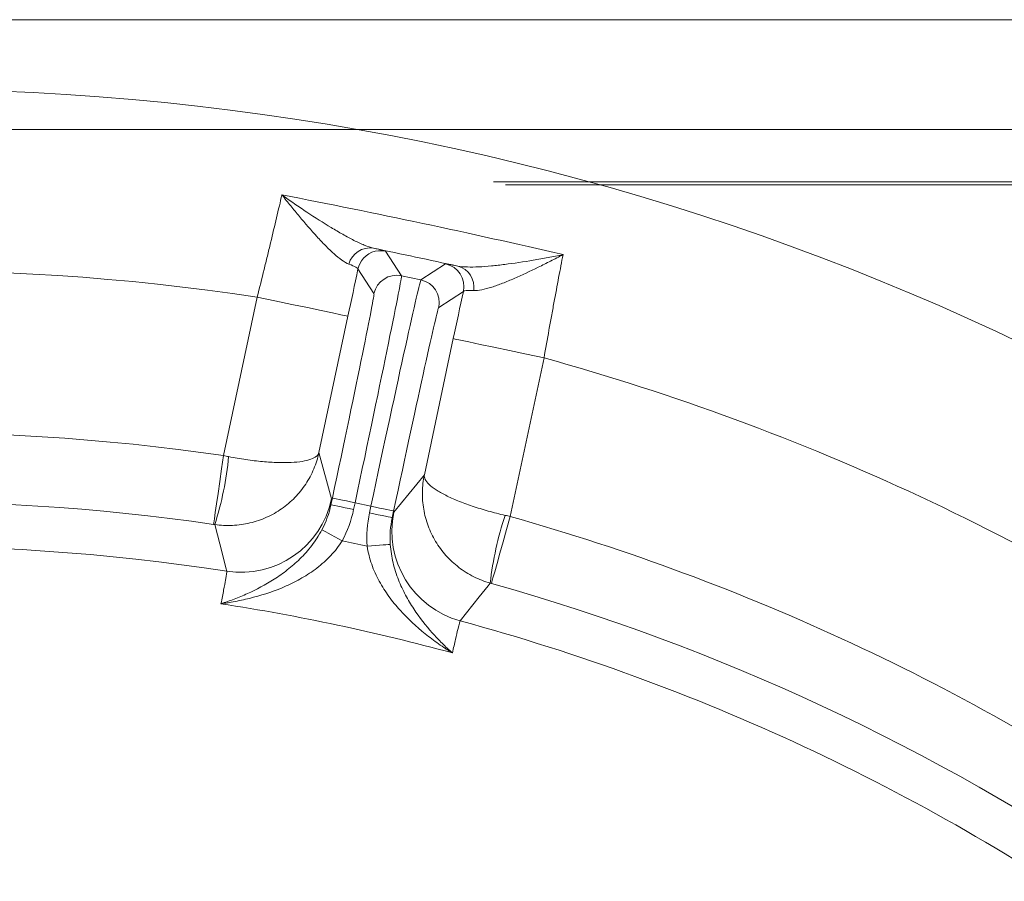
# Model space of a CAD drawing. Extents: x 5274 to 7868, y -2959 to 558.
# Drawn here: x 5897 to 5982, y -2197 to -2123 of the extents above; entities that cross this region are included whole.
import ezdxf

# ---------------------------------------------------------------- set-up
doc = ezdxf.new("R2010")
doc.units = 0
doc.header["$LTSCALE"] = 5
doc.layers.add('SLD-0', color=7, linetype='Continuous')
doc.styles.add('Brunner 2014', font='arial.ttf', dxfattribs={"height": 35})
doc.dimstyles.new('STANDARD-Brunner-IIGroßer Text', dxfattribs={"dimscale": 5, "dimtxt": 35, "dimasz": 5, "dimexe": 3.175, "dimexo": 0, "dimgap": 0.762, "dimtad": 1, "dimdec": 0, "dimrnd": 1e-08, "dimtxsty": 'Brunner 2014', "dimcen": 0.09, "dimdle": 10, "dimclrd": 7, "dimclre": 7, "dimclrt": 7, "dimadec": 1, "dimazin": 2, "dimtfac": 0.666667, "dimtdec": 0, "dimtmove": 0, "dimatfit": 3, "dimldrblk": 'Filled-1', "dimfxl": 1, "dimtolj": 1, "dimlwd": 5, "dimlwe": 5, "dimarcsym": 0})

# ---------------------------------------------------------------- blocks, each defined once
blk = doc.blocks.new('*D150')
at = {"layer": 'Defpoints', "color": 0, "lineweight": 5, "transparency": 16777216}
for p in [(5971.145, -2323.052), (5801.463, -2383.12)]:
    blk.add_point(p, dxfattribs=at)
at = {"layer": 'SLD-0', "color": 7, "lineweight": 5, "transparency": 16777216}
for p, q in [((6612.39, -2096.047), (5994.712, -2314.709)), ((5801.463, -2383.12), (5971.145, -2323.052)), ((5777.896, -2391.463), (5754.329, -2399.806))]:
    blk.add_line(p, q, dxfattribs=at)
for points in [[(5993.321, -2310.781), (5996.102, -2318.637), (5971.145, -2323.052)], [(5776.506, -2387.535), (5779.287, -2395.391), (5801.463, -2383.12)]]:
    blk.add_solid(points, dxfattribs=at)
at = {"layer": 'SLD-0', "color": 1, "lineweight": 9, "transparency": 16777216, "insert": (6306.849, -2160.179), "char_height": 35, "attachment_point": 1, "rotation": 19.49426, "style": 'Brunner 2014'}
blk.add_mtext('\\A1;%%C160/180/200', dxfattribs=at)
blk = doc.blocks.new('Filled-1')
at = {"color": 0}
for p, q in [((0, 0), (-1, 0.1667)), ((-1, 0.1667), (-1, -0.1667)), ((-1, 0), (0, 0)), ((-1, -0.1667), (0, 0))]:
    blk.add_line(p, q, dxfattribs=at)
at = {"color": 0, "flags": 128}
blk.add_lwpolyline([(-1, -0.1667), (0, 0), (-1, 0.1667), (-1, -0.1667)], dxfattribs=at)
at = {"color": 0}
blk.add_solid([(-1, -0.1667), (0, 0), (-1, 0.1667), (-1, -0.1667)], dxfattribs=at)

msp = doc.modelspace()

# ---------------------------------------------------------------- linework, layer by layer
at = {"color": 7, "linetype": 'Continuous', "lineweight": 9}
for p, q in [((5570.178, -2123.086), (6202.43, -2123.086)), ((5566.779, -2132.562), (6205.828, -2132.562)), ((6253.848, -2137.086), (5937.568, -2137.086)), ((5938.589, -2137.331), (6253.68, -2137.331)), ((5928.235, -2143.063), (5929.618, -2145.192)), ((5931.293, -2145.548), (5933.421, -2144.166)), ((5927.246, -2146.732), (5925.863, -2144.604)), ((5929.618, -2145.192), (5931.293, -2145.548)), ((5934.962, -2146.538), (5932.833, -2147.92)), ((5914.265, -2160.711), (5917.174, -2147.022)), ((5924.999, -2148.686), (5922.499, -2160.448)), ((5931.591, -2162.38), (5934.091, -2150.618)), ((5941.916, -2152.281), (5939.006, -2165.97)), ((5922.499, -2160.448), (5923.589, -2164.453)), ((5928.965, -2165.596), (5931.591, -2162.38)), ((5923.533, -2164.949), (5923.656, -2164.371)), ((5925.612, -2164.787), (5925.489, -2165.365)), ((5926.983, -2165.078), (5925.612, -2164.787)), ((5926.86, -2165.656), (5926.983, -2165.078)), ((5928.939, -2165.494), (5928.816, -2166.072))]:
    msp.add_line(p, q, dxfattribs=at)
at = {"color": 7, "linetype": 'Continuous', "lineweight": 9, "flags": 128}
for points in [[(5926.163, -2143.9), (5925.982, -2144.23), (5925.863, -2144.604)], [(5924.999, -2148.686), (5924.837, -2148.651), (5924.384, -2148.555), (5923.657, -2148.4), (5922.683, -2148.193), (5921.501, -2147.942), (5920.153, -2147.655), (5918.693, -2147.345), (5917.174, -2147.022)], [(5934.091, -2150.618), (5934.253, -2150.652), (5934.706, -2150.749), (5935.433, -2150.903), (5936.407, -2151.11), (5937.59, -2151.362), (5938.937, -2151.648), (5940.398, -2151.959), (5941.916, -2152.281)], [(5913.402, -2166.648), (5913.421, -2166.516), (5913.472, -2166.166), (5913.552, -2165.612), (5913.66, -2164.873), (5913.79, -2163.977), (5913.938, -2162.959), (5914.098, -2161.857), (5914.265, -2160.711)], [(5925.612, -2164.787), (5925.232, -2164.706), (5924.867, -2164.628), (5924.53, -2164.557), (5924.235, -2164.494), (5923.991, -2164.442), (5923.809, -2164.403), (5923.696, -2164.379), (5923.656, -2164.371)], [(5925.489, -2165.365), (5925.109, -2165.284), (5924.744, -2165.207), (5924.407, -2165.135), (5924.112, -2165.072), (5923.868, -2165.02), (5923.686, -2164.982), (5923.573, -2164.958), (5923.533, -2164.949)], [(5926.983, -2165.078), (5927.362, -2165.159), (5927.727, -2165.236), (5928.064, -2165.308), (5928.36, -2165.371), (5928.603, -2165.422), (5928.785, -2165.461), (5928.898, -2165.485), (5928.939, -2165.494)], [(5926.86, -2165.656), (5927.239, -2165.737), (5927.604, -2165.815), (5927.941, -2165.886), (5928.237, -2165.949), (5928.48, -2166.001), (5928.662, -2166.039), (5928.775, -2166.064), (5928.816, -2166.072)], [(5939.006, -2165.97), (5938.692, -2167.084), (5938.39, -2168.157), (5938.111, -2169.147), (5937.866, -2170.018), (5937.664, -2170.737), (5937.512, -2171.276), (5937.416, -2171.616), (5937.38, -2171.744)], [(5914.541, -2170.695), (5914.466, -2170.401), (5914.166, -2169.225), (5913.509, -2166.663)], [(5924.508, -2168.059), (5924.176, -2167.882), (5923.856, -2167.712), (5923.559, -2167.554), (5923.296, -2167.414), (5923.076, -2167.297), (5922.908, -2167.208), (5922.796, -2167.148), (5922.745, -2167.121)], [(5926.66, -2168.516), (5927.035, -2168.49), (5927.397, -2168.465), (5927.732, -2168.441), (5928.029, -2168.42), (5928.277, -2168.403), (5928.468, -2168.39), (5928.594, -2168.381), (5928.652, -2168.377)], [(5937.275, -2171.715), (5937.087, -2171.952), (5936.335, -2172.902), (5934.693, -2174.978)]]:
    msp.add_lwpolyline(points, dxfattribs=at)
at = {"linetype": 'Continuous', "lineweight": 9}
msp.add_circle((5886.304, -2353.086), 224, dxfattribs=at)
at = {"color": 7, "linetype": 'Continuous', "lineweight": 9}
for centre, radius, start, end in [((5926.907, -2144.671), 1.891, 81.05712, 165.01497), ((5927.82, -2145.02), 2, 78.00625, 145.9394), ((5933.005, -2146.122), 2, 348.00517, 77.99493), ((5933.981, -2146.175), 1.891, 350.98532, 74.94243), ((5886.304, -2353.086), 208.363, 81.47985, 100.52015), ((5929.202, -2147.148), 2, 78.0052, 167.99507), ((5930.877, -2147.504), 2, 348.00524, 77.99486), ((5886.304, -2353.086), 208.363, 55.47985, 74.52015), ((5886.304, -2353.086), 194.396, 81.73021, 100.26979), ((5886.685, -2158.147), 28.144, 342.38598, 354.59717), ((5886.304, -2353.086), 188.397, 81.73021, 100.26979), ((5915.764, -2162.788), 8.001, 261.20551, 347.98713), ((5936.792, -2167.258), 8.001, 168.01278, 254.79452), ((5965.244, -2174.845), 28.144, 161.40276, 173.61409), ((5886.304, -2353.086), 194.396, 55.73021, 74.26979), ((5886.304, -2353.086), 188.93, 77.66639, 78.33361), ((5886.304, -2353.086), 184.564, 81.19959, 100.80041), ((5886.304, -2353.086), 188.397, 55.73021, 74.26979), ((5886.304, -2353.086), 181.717, 74.77953, 81.22047), ((5886.304, -2353.086), 184.564, 55.19959, 74.80041)]:
    msp.add_arc(centre, radius, start, end, dxfattribs=at)
for centre, major_axis, ratio, start_param, end_param in [((5925.458, -2164.754), (-4.158, -19.563), 0.007854, 1.570796, 3.132866), ((5927.136, -2165.111), (-4.158, -19.563), 0.007854, 3.150319, 4.712389), ((5923.502, -2164.338), (-3.742, -17.607), 0.008727, 1.570796, 3.132866), ((5929.092, -2165.526), (-3.742, -17.607), 0.008727, 3.150319, 4.712389)]:
    msp.add_ellipse(centre, major_axis=major_axis, ratio=ratio, start_param=start_param, end_param=end_param, dxfattribs=at)
for points, knots in [([(5917.174, -2147.022), (5917.374, -2146.22), (5917.569, -2145.429), (5917.856, -2144.26), (5917.951, -2143.873), (5918.137, -2143.104), (5918.23, -2142.722), (5918.503, -2141.59), (5918.676, -2140.869), (5919.003, -2139.488), (5919.159, -2138.827), (5919.302, -2138.211)], [0, 0, 0, 0, 0.25, 0.25, 0.375, 0.375, 0.5, 0.5, 0.75, 0.75, 1, 1, 1, 1]), ([(5925.081, -2144.182), (5924.889, -2144.105), (5924.683, -2143.984), (5924.248, -2143.675), (5924.02, -2143.488), (5923.546, -2143.065), (5923.302, -2142.83), (5922.813, -2142.335), (5922.566, -2142.073), (5921.82, -2141.257), (5921.316, -2140.673), (5920.56, -2139.768), (5920.308, -2139.461), (5919.93, -2138.996), (5919.805, -2138.84), (5919.553, -2138.527), (5919.427, -2138.368), (5919.302, -2138.211)], [0, 0, 0, 0, 0.125, 0.125, 0.25, 0.25, 0.375, 0.375, 0.5, 0.5, 0.75, 0.75, 0.875, 0.875, 0.9375, 0.9375, 1, 1, 1, 1]), ([(5927.201, -2142.803), (5926.957, -2142.748), (5926.693, -2142.657), (5926.13, -2142.428), (5925.831, -2142.289), (5925.206, -2141.973), (5924.881, -2141.797), (5924.221, -2141.426), (5923.885, -2141.228), (5922.861, -2140.611), (5922.159, -2140.165), (5921.09, -2139.458), (5920.733, -2139.217), (5920.196, -2138.846), (5920.017, -2138.721), (5919.66, -2138.468), (5919.479, -2138.339), (5919.302, -2138.211)], [0, 0, 0, 0, 0.125, 0.125, 0.25, 0.25, 0.375, 0.375, 0.5, 0.5, 0.75, 0.75, 0.875, 0.875, 0.9375, 0.9375, 1, 1, 1, 1]), ([(5919.302, -2138.211), (5923.36, -2138.991), (5927.411, -2139.81), (5935.498, -2141.529), (5939.532, -2142.428), (5943.556, -2143.366)], [0, 0, 0, 0, 0.5, 0.5, 1, 1, 1, 1]), ([(5927.201, -2142.803), (5927.536, -2142.881), (5927.794, -2142.942), (5928.139, -2143.029), (5928.23, -2143.055), (5928.235, -2143.063)], [0, 0, 0, 0, 0.5, 0.5, 1, 1, 1, 1]), ([(5934.472, -2144.349), (5934.717, -2144.397), (5934.996, -2144.422), (5935.604, -2144.442), (5935.933, -2144.436), (5936.63, -2144.402), (5937, -2144.374), (5937.755, -2144.302), (5938.142, -2144.259), (5939.329, -2144.111), (5940.151, -2143.99), (5941.414, -2143.778), (5941.839, -2143.703), (5942.48, -2143.583), (5942.695, -2143.541), (5943.125, -2143.456), (5943.342, -2143.411), (5943.556, -2143.366)], [0, 0, 0, 0, 0.125, 0.125, 0.25, 0.25, 0.375, 0.375, 0.5, 0.5, 0.75, 0.75, 0.875, 0.875, 0.9375, 0.9375, 1, 1, 1, 1]), ([(5935.848, -2146.471), (5936.055, -2146.479), (5936.293, -2146.451), (5936.815, -2146.346), (5937.1, -2146.269), (5937.703, -2146.075), (5938.022, -2145.96), (5938.671, -2145.706), (5939.004, -2145.567), (5940.017, -2145.125), (5940.714, -2144.797), (5941.773, -2144.277), (5942.128, -2144.1), (5942.663, -2143.828), (5942.841, -2143.737), (5943.198, -2143.553), (5943.379, -2143.459), (5943.556, -2143.366)], [0, 0, 0, 0, 0.125, 0.125, 0.25, 0.25, 0.375, 0.375, 0.5, 0.5, 0.75, 0.75, 0.875, 0.875, 0.9375, 0.9375, 1, 1, 1, 1]), ([(5943.556, -2143.366), (5943.496, -2143.677), (5943.435, -2144), (5943.309, -2144.66), (5943.245, -2144.999), (5943.049, -2146.041), (5942.913, -2146.77), (5942.702, -2147.916), (5942.631, -2148.304), (5942.489, -2149.083), (5942.418, -2149.476), (5942.203, -2150.663), (5942.06, -2151.466), (5941.916, -2152.281)], [0, 0, 0, 0, 0.125, 0.125, 0.25, 0.25, 0.5, 0.5, 0.625, 0.625, 0.75, 0.75, 1, 1, 1, 1]), ([(5925.863, -2144.604), (5925.865, -2144.567), (5925.799, -2144.514), (5925.537, -2144.373), (5925.339, -2144.285), (5925.081, -2144.182)], [0, 0, 0, 0, 0.5, 0.5, 1, 1, 1, 1]), ([(5933.421, -2144.166), (5933.43, -2144.161), (5933.526, -2144.174), (5933.878, -2144.235), (5934.134, -2144.283), (5934.472, -2144.349)], [0, 0, 0, 0, 0.5, 0.5, 1, 1, 1, 1]), ([(5935.848, -2146.471), (5935.57, -2146.46), (5935.357, -2146.46), (5935.059, -2146.482), (5934.975, -2146.504), (5934.962, -2146.538)], [0, 0, 0, 0, 0.5, 0.5, 1, 1, 1, 1]), ([(5913.509, -2166.663), (5914.017, -2166.738), (5914.525, -2166.763), (5915.54, -2166.717), (5916.05, -2166.645), (5916.789, -2166.468), (5917.032, -2166.398), (5917.511, -2166.234), (5917.748, -2166.14), (5918.438, -2165.829), (5918.871, -2165.581), (5919.687, -2165.01), (5920.073, -2164.682), (5920.766, -2163.97), (5921.076, -2163.585), (5921.625, -2162.758), (5921.862, -2162.316), (5922.15, -2161.632), (5922.236, -2161.4), (5922.384, -2160.929), (5922.447, -2160.688), (5922.499, -2160.448)], [0, 0, 0, 0, 0.125, 0.125, 0.25, 0.25, 0.3125, 0.3125, 0.375, 0.375, 0.5, 0.5, 0.625, 0.625, 0.75, 0.75, 0.875, 0.875, 0.9375, 0.9375, 1, 1, 1, 1]), ([(5914.704, -2160.797), (5915.207, -2160.896), (5915.702, -2160.98), (5916.679, -2161.123), (5917.163, -2161.182), (5917.852, -2161.246), (5918.077, -2161.264), (5918.517, -2161.292), (5918.733, -2161.302), (5919.355, -2161.321), (5919.739, -2161.319), (5920.445, -2161.285), (5920.771, -2161.253), (5921.338, -2161.161), (5921.582, -2161.102), (5921.992, -2160.956), (5922.157, -2160.87), (5922.335, -2160.723), (5922.384, -2160.672), (5922.458, -2160.564), (5922.484, -2160.507), (5922.499, -2160.448)], [0, 0, 0, 0, 0.125, 0.125, 0.25, 0.25, 0.3125, 0.3125, 0.375, 0.375, 0.5, 0.5, 0.625, 0.625, 0.75, 0.75, 0.875, 0.875, 0.9375, 0.9375, 1, 1, 1, 1]), ([(5937.275, -2171.715), (5936.781, -2171.576), (5936.307, -2171.392), (5935.398, -2170.938), (5934.962, -2170.665), (5934.359, -2170.203), (5934.166, -2170.04), (5933.794, -2169.695), (5933.616, -2169.513), (5933.113, -2168.948), (5932.817, -2168.546), (5932.304, -2167.692), (5932.086, -2167.235), (5931.742, -2166.303), (5931.615, -2165.825), (5931.449, -2164.846), (5931.413, -2164.346), (5931.428, -2163.604), (5931.444, -2163.357), (5931.5, -2162.867), (5931.54, -2162.621), (5931.591, -2162.38)], [0, 0, 0, 0, 0.125, 0.125, 0.25, 0.25, 0.3125, 0.3125, 0.375, 0.375, 0.5, 0.5, 0.625, 0.625, 0.75, 0.75, 0.875, 0.875, 0.9375, 0.9375, 1, 1, 1, 1]), ([(5938.57, -2165.87), (5938.071, -2165.755), (5937.583, -2165.631), (5936.633, -2165.365), (5936.168, -2165.221), (5935.512, -2165), (5935.299, -2164.924), (5934.885, -2164.771), (5934.684, -2164.692), (5934.108, -2164.457), (5933.758, -2164.299), (5933.126, -2163.98), (5932.842, -2163.819), (5932.362, -2163.505), (5932.163, -2163.351), (5931.847, -2163.051), (5931.732, -2162.905), (5931.628, -2162.699), (5931.605, -2162.632), (5931.581, -2162.503), (5931.58, -2162.44), (5931.591, -2162.38)], [0, 0, 0, 0, 0.125, 0.125, 0.25, 0.25, 0.3125, 0.3125, 0.375, 0.375, 0.5, 0.5, 0.625, 0.625, 0.75, 0.75, 0.875, 0.875, 0.9375, 0.9375, 1, 1, 1, 1]), ([(5922.745, -2167.121), (5922.489, -2167.607), (5922.197, -2168.053), (5921.561, -2168.884), (5921.212, -2169.272), (5920.5, -2169.972), (5920.136, -2170.287), (5919.393, -2170.868), (5919.015, -2171.133), (5917.868, -2171.867), (5917.1, -2172.27), (5915.946, -2172.792), (5915.563, -2172.952), (5914.99, -2173.171), (5914.8, -2173.241), (5914.419, -2173.374), (5914.228, -2173.438), (5914.04, -2173.498)], [0, 0, 0, 0, 0.125, 0.125, 0.25, 0.25, 0.375, 0.375, 0.5, 0.5, 0.75, 0.75, 0.875, 0.875, 0.9375, 0.9375, 1, 1, 1, 1]), ([(5924.508, -2168.059), (5924.216, -2168.53), (5923.881, -2168.955), (5923.329, -2169.54), (5923.137, -2169.726), (5922.738, -2170.083), (5922.531, -2170.254), (5921.902, -2170.734), (5921.469, -2171.018), (5920.582, -2171.53), (5920.128, -2171.758), (5918.742, -2172.376), (5917.804, -2172.692), (5916.389, -2173.067), (5915.918, -2173.174), (5915.212, -2173.313), (5914.977, -2173.355), (5914.625, -2173.413), (5914.508, -2173.431), (5914.274, -2173.466), (5914.156, -2173.483), (5914.04, -2173.498)], [0, 0, 0, 0, 0.125, 0.125, 0.1875, 0.1875, 0.25, 0.25, 0.375, 0.375, 0.5, 0.5, 0.75, 0.75, 0.875, 0.875, 0.9375, 0.9375, 0.96875, 0.96875, 1, 1, 1, 1]), ([(5926.66, -2168.516), (5926.735, -2169.066), (5926.869, -2169.59), (5927.135, -2170.349), (5927.234, -2170.597), (5927.454, -2171.086), (5927.574, -2171.326), (5927.953, -2172.02), (5928.233, -2172.455), (5928.835, -2173.284), (5929.157, -2173.678), (5930.171, -2174.805), (5930.9, -2175.475), (5932.04, -2176.394), (5932.427, -2176.684), (5933.015, -2177.097), (5933.212, -2177.231), (5933.51, -2177.427), (5933.61, -2177.492), (5933.81, -2177.619), (5933.911, -2177.682), (5934.011, -2177.743)], [0, 0, 0, 0, 0.125, 0.125, 0.1875, 0.1875, 0.25, 0.25, 0.375, 0.375, 0.5, 0.5, 0.75, 0.75, 0.875, 0.875, 0.9375, 0.9375, 0.96875, 0.96875, 1, 1, 1, 1]), ([(5928.652, -2168.377), (5928.689, -2168.925), (5928.774, -2169.451), (5929.017, -2170.469), (5929.178, -2170.965), (5929.543, -2171.894), (5929.748, -2172.331), (5930.19, -2173.163), (5930.428, -2173.559), (5931.177, -2174.696), (5931.715, -2175.377), (5932.556, -2176.323), (5932.841, -2176.624), (5933.275, -2177.057), (5933.421, -2177.199), (5933.715, -2177.476), (5933.863, -2177.612), (5934.011, -2177.743)], [0, 0, 0, 0, 0.125, 0.125, 0.25, 0.25, 0.375, 0.375, 0.5, 0.5, 0.75, 0.75, 0.875, 0.875, 0.9375, 0.9375, 1, 1, 1, 1]), ([(5914.04, -2173.498), (5914.13, -2173.055), (5914.208, -2172.661), (5914.34, -2171.978), (5914.394, -2171.692), (5914.519, -2170.991), (5914.555, -2170.734), (5914.541, -2170.695)], [0, 0, 0, 0, 0.25, 0.25, 0.5, 0.5, 1, 1, 1, 1]), ([(5934.693, -2174.978), (5934.664, -2175.008), (5934.592, -2175.258), (5934.422, -2175.949), (5934.354, -2176.232), (5934.198, -2176.909), (5934.109, -2177.301), (5934.011, -2177.743)], [0, 0, 0, 0, 0.5, 0.5, 0.75, 0.75, 1, 1, 1, 1])]:
    msp.add_open_spline(points, degree=3, knots=knots, dxfattribs=at)
for points in [[(5934.472, -2144.349), (5932.049, -2143.834), (5929.624, -2143.319), (5927.201, -2142.803)], [(5925.863, -2144.604), (5925.58, -2145.946), (5925.292, -2147.307), (5924.999, -2148.686)], [(5934.091, -2150.618), (5934.384, -2149.239), (5934.674, -2147.879), (5934.962, -2146.538)], [(5914.265, -2160.711), (5914.411, -2160.74), (5914.558, -2160.768), (5914.704, -2160.797)], [(5923.589, -2164.453), (5923.599, -2164.487), (5923.58, -2164.653), (5923.533, -2164.949)], [(5922.745, -2167.121), (5923.109, -2166.434), (5923.371, -2165.71), (5923.533, -2164.949)], [(5925.489, -2165.365), (5925.288, -2166.309), (5924.961, -2167.207), (5924.508, -2168.059)], [(5928.816, -2166.072), (5928.893, -2165.782), (5928.943, -2165.623), (5928.965, -2165.596)], [(5926.66, -2168.516), (5926.592, -2167.554), (5926.659, -2166.6), (5926.86, -2165.656)], [(5928.816, -2166.072), (5928.654, -2166.833), (5928.599, -2167.601), (5928.652, -2168.377)], [(5938.57, -2165.87), (5938.715, -2165.903), (5938.861, -2165.937), (5939.006, -2165.97)], [(5913.509, -2166.663), (5913.474, -2166.658), (5913.438, -2166.653), (5913.402, -2166.648)], [(5937.38, -2171.744), (5937.345, -2171.735), (5937.31, -2171.725), (5937.275, -2171.715)]]:
    msp.add_open_spline(points, degree=3, dxfattribs=at)

# ---------------------------------------------------------------- dimensions: what is measured, and where the dimension line sits
at = {"layer": 'SLD-0', "color": 7, "lineweight": 9}
dim = msp.add_diameter_dim_2p(p1=(5801.463, -2383.12), p2=(5971.145, -2323.052), text='%%C160/180/200', dimstyle='STANDARD-Brunner-IIGroßer Text', override={"dimclrt": 1}, dxfattribs=at)
dim.commit()
dim.dimension.update_dxf_attribs({"geometry": '*D150', "text_midpoint": (6464.749, -2148.313), "dimtype": 163})

doc.saveas('drawing.dxf')
